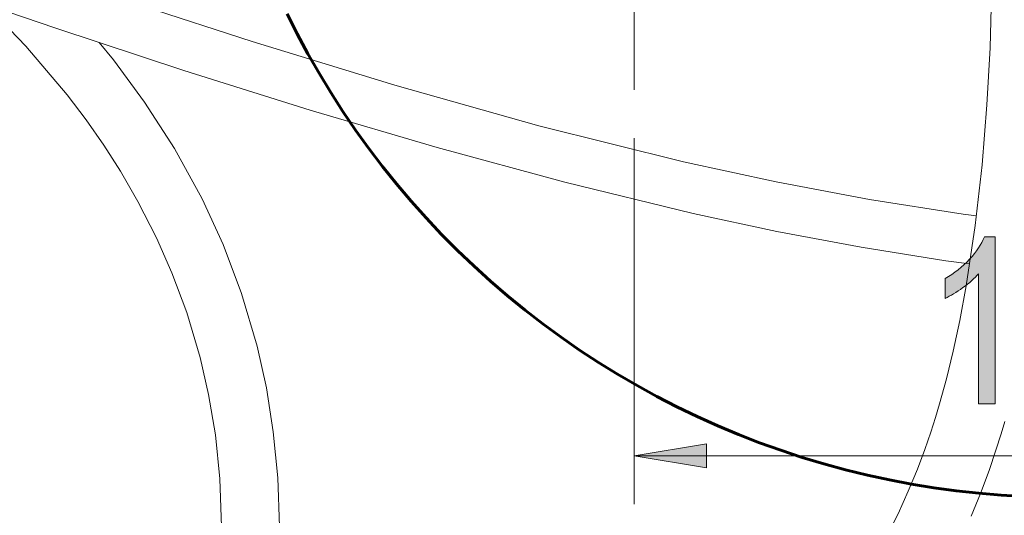
# Model space of a CAD drawing. Units: inches. Extents: x -40 to 837, y 0 to 591.
# Drawn here: x 175 to 216, y 136 to 157 of the extents above; entities that cross this region are included whole.
import ezdxf

# ---------------------------------------------------------------- set-up
doc = ezdxf.new("R2010")
doc.units = ezdxf.units.IN
doc.header["$MEASUREMENT"] = 0
doc.linetypes.add('AI-Linetype-2', pattern=[10.16, 6.35, -1.27, 1.27, -1.27])
doc.linetypes.add('AI-Linetype-46', pattern=[19.05, 15.24, -1.27, 1.27, -1.27])
doc.layers.add('Layer 1', color=7, linetype='Continuous')

msp = doc.modelspace()

# ---------------------------------------------------------------- hatches: boundary and pattern name
at = {"layer": 'Layer 1', "true_color": 0xffffff}
h = msp.add_hatch(color=7, dxfattribs=at)
h.dxf.hatch_style = 2
h.paths.add_polyline_path([(620.136, 447.629), (617.136, 447.129), (617.136, 448.129)])
h.paths.add_polyline_path([(587.724, 447.629), (590.724, 448.129), (590.724, 447.129)])
h.paths.add_polyline_path([(151.024, 125.796), (154.024, 126.296), (154.024, 125.296)])
h.paths.add_polyline_path([(144.024, 125.796), (141.024, 125.296), (141.024, 126.296)])
h.paths.add_polyline_path([(55.424, 37.355), (52.424, 36.855), (52.424, 37.855)])
h.paths.add_polyline_path([(45.239, 37.355), (48.239, 37.855), (48.239, 36.855)])
h.paths.add_polyline_path([(213.246, 326.467), (210.245, 325.967), (210.245, 326.967)])
h.paths.add_polyline_path([(189.276, 326.467), (192.276, 326.967), (192.276, 325.967)])
h.paths.add_polyline_path([(237.755, 138.541), (234.755, 138.042), (234.755, 139.041)])
h.paths.add_polyline_path([(200.555, 138.541), (203.555, 139.041), (203.555, 138.042)])
h = msp.add_hatch(color=7, dxfattribs=at)
h.dxf.hatch_style = 2
edge = h.paths.add_edge_path()
edge.add_spline(control_points=[(215.503, 140.697), (215.503, 140.697), (214.808, 140.697), (214.808, 140.697), (214.808, 140.697), (214.808, 146.082), (214.808, 146.082), (214.649, 145.895), (214.434, 145.703), (214.165, 145.507), (213.896, 145.312), (213.649, 145.164), (213.423, 145.064), (213.423, 145.064), (213.423, 145.881), (213.423, 145.881), (213.805, 146.1), (214.142, 146.367), (214.435, 146.684), (214.728, 146.999), (214.934, 147.308), (215.053, 147.608), (215.053, 147.608), (215.503, 147.608), (215.503, 147.608), (215.503, 147.608), (215.503, 140.697), (215.503, 140.697)], knot_values=[0, 0, 0, 0, 1, 1, 1, 2, 2, 2, 3, 3, 3, 4, 4, 4, 5, 5, 5, 6, 6, 6, 7, 7, 7, 8, 8, 8, 9, 9, 9, 9], degree=3, periodic=1)
edge = h.paths.add_edge_path()
edge.add_spline(control_points=[(218.348, 144.433), (218.071, 144.558), (217.861, 144.736), (217.72, 144.97), (217.578, 145.203), (217.507, 145.493), (217.507, 145.84), (217.507, 146.362), (217.661, 146.787), (217.969, 147.116), (218.276, 147.444), (218.662, 147.608), (219.127, 147.608), (219.596, 147.608), (219.985, 147.441), (220.295, 147.106), (220.606, 146.772), (220.761, 146.34), (220.761, 145.812), (220.761, 145.48), (220.692, 145.199), (220.555, 144.97), (220.417, 144.739), (220.209, 144.561), (219.931, 144.433), (220.272, 144.298), (220.534, 144.08), (220.717, 143.779), (220.9, 143.479), (220.991, 143.106), (220.991, 142.661), (220.991, 142.047), (220.814, 141.547), (220.459, 141.16), (220.104, 140.773), (219.664, 140.58), (219.139, 140.58), (218.608, 140.58), (218.164, 140.773), (217.81, 141.16), (217.455, 141.547), (217.278, 142.055), (217.278, 142.685), (217.278, 143.145), (217.372, 143.525), (217.561, 143.824), (217.751, 144.123), (218.013, 144.326), (218.348, 144.433)], knot_values=[0, 0, 0, 0, 1, 1, 1, 2, 2, 2, 3, 3, 3, 4, 4, 4, 5, 5, 5, 6, 6, 6, 7, 7, 7, 8, 8, 8, 9, 9, 9, 10, 10, 10, 11, 11, 11, 12, 12, 12, 13, 13, 13, 14, 14, 14, 15, 15, 15, 16, 16, 16, 16], degree=3, periodic=1)
edge = h.paths.add_edge_path()
edge.add_spline(control_points=[(217.987, 142.683), (217.987, 142.261), (218.1, 141.92), (218.326, 141.662), (218.553, 141.404), (218.824, 141.275), (219.139, 141.275), (219.458, 141.275), (219.728, 141.4), (219.95, 141.651), (220.171, 141.901), (220.282, 142.236), (220.282, 142.655), (220.282, 143.078), (220.168, 143.418), (219.94, 143.676), (219.712, 143.935), (219.439, 144.064), (219.12, 144.064), (218.805, 144.064), (218.537, 143.935), (218.317, 143.679), (218.097, 143.422), (217.987, 143.09), (217.987, 142.683)], knot_values=[0, 0, 0, 0, 1, 1, 1, 2, 2, 2, 3, 3, 3, 4, 4, 4, 5, 5, 5, 6, 6, 6, 7, 7, 7, 8, 8, 8, 8], degree=3, periodic=1)
edge = h.paths.add_edge_path()
edge.add_spline(control_points=[(218.216, 145.864), (218.216, 145.527), (218.305, 145.258), (218.483, 145.059), (218.661, 144.858), (218.88, 144.758), (219.139, 144.758), (219.392, 144.758), (219.607, 144.857), (219.785, 145.054), (219.963, 145.25), (220.052, 145.505), (220.052, 145.817), (220.052, 146.139), (219.961, 146.402), (219.778, 146.607), (219.596, 146.811), (219.38, 146.913), (219.13, 146.913), (218.88, 146.913), (218.665, 146.813), (218.486, 146.614), (218.306, 146.414), (218.216, 146.164), (218.216, 145.864)], knot_values=[0, 0, 0, 0, 1, 1, 1, 2, 2, 2, 3, 3, 3, 4, 4, 4, 5, 5, 5, 6, 6, 6, 7, 7, 7, 8, 8, 8, 8], degree=3, periodic=1)
edge = h.paths.add_edge_path()
edge.add_spline(control_points=[(225.254, 145.899), (225.254, 145.899), (224.564, 145.834), (224.564, 145.834), (224.498, 146.186), (224.401, 146.437), (224.273, 146.586), (224.089, 146.804), (223.867, 146.913), (223.608, 146.913), (223.205, 146.913), (222.882, 146.663), (222.638, 146.162), (222.429, 145.73), (222.323, 145.092), (222.319, 144.247), (222.479, 144.547), (222.679, 144.775), (222.92, 144.93), (223.161, 145.085), (223.417, 145.162), (223.686, 145.162), (224.133, 145.162), (224.524, 144.96), (224.857, 144.554), (225.191, 144.149), (225.357, 143.607), (225.357, 142.928), (225.357, 142.467), (225.273, 142.05), (225.106, 141.676), (224.939, 141.302), (224.723, 141.026), (224.461, 140.848), (224.198, 140.669), (223.908, 140.58), (223.592, 140.58), (223.022, 140.58), (222.553, 140.837), (222.183, 141.35), (221.814, 141.864), (221.629, 142.719), (221.629, 143.918), (221.629, 145.248), (221.819, 146.196), (222.197, 146.761), (222.575, 147.326), (223.059, 147.608), (223.65, 147.608), (224.078, 147.608), (224.437, 147.462), (224.726, 147.171), (225.016, 146.879), (225.191, 146.455), (225.254, 145.899)], knot_values=[0, 0, 0, 0, 1, 1, 1, 2, 2, 2, 3, 3, 3, 4, 4, 4, 5, 5, 5, 6, 6, 6, 7, 7, 7, 8, 8, 8, 9, 9, 9, 10, 10, 10, 11, 11, 11, 12, 12, 12, 13, 13, 13, 14, 14, 14, 15, 15, 15, 16, 16, 16, 17, 17, 17, 18, 18, 18, 18], degree=3, periodic=1)
edge = h.paths.add_edge_path()
edge.add_spline(control_points=[(222.427, 142.928), (222.427, 142.43), (222.545, 142.03), (222.78, 141.728), (223.014, 141.426), (223.287, 141.275), (223.597, 141.275), (223.869, 141.275), (224.112, 141.417), (224.327, 141.702), (224.541, 141.987), (224.648, 142.378), (224.648, 142.876), (224.648, 143.364), (224.542, 143.743), (224.329, 144.012), (224.116, 144.281), (223.856, 144.416), (223.55, 144.416), (223.249, 144.416), (222.987, 144.282), (222.763, 144.014), (222.539, 143.747), (222.427, 143.385), (222.427, 142.928)], knot_values=[0, 0, 0, 0, 1, 1, 1, 2, 2, 2, 3, 3, 3, 4, 4, 4, 5, 5, 5, 6, 6, 6, 7, 7, 7, 8, 8, 8, 8], degree=3, periodic=1)

# ---------------------------------------------------------------- linework, layer by layer
at = {"layer": 'Layer 1', "color": 7, "lineweight": 20, "true_color": 0xffffff}
for points in [[(214.721, 148.479), (214.173, 148.544), (210.299, 149.152), (206.434, 149.885), (202.595, 150.723), (196.61, 152.215), (190.65, 153.887), (184.744, 155.695), (180.243, 157.157), (175.752, 158.675), (171.282, 160.233)], [(171.345, 158.057), (176.625, 156.248), (181.928, 154.499), (187.146, 152.859), (192.401, 151.308), (197.689, 149.871), (202.994, 148.582), (206.466, 147.837), (209.955, 147.178), (213.453, 146.622), (214.441, 146.499)], [(215.351, 157.671), (215.286, 155.443), (215.158, 153.072), (214.956, 150.594), (214.676, 148.083), (214.304, 145.578), (214.038, 144.15), (213.761, 142.87), (213.48, 141.729), (213.192, 140.689), (213.025, 140.136), (212.831, 139.528), (212.585, 138.81), (212.278, 137.988), (211.904, 137.074), (211.477, 136.136), (211.07, 135.327)], [(173.698, 157.251), (175.387, 155.511), (177.092, 153.494), (177.874, 152.458), (178.608, 151.404), (179.298, 150.325), (180.024, 149.071), (180.79, 147.572), (181.43, 146.122), (182.042, 144.477), (182.595, 142.621), (182.948, 141.08), (183.227, 139.405), (183.411, 137.586), (183.475, 135.615)], [(185.875, 135.615), (185.807, 137.624), (185.624, 139.537), (185.336, 141.357), (184.953, 143.088), (184.312, 145.261), (183.545, 147.29), (182.677, 149.179), (181.53, 151.272), (180.298, 153.188), (179.01, 154.938), (178.414, 155.658)], [(214.509, 136.044), (214.89, 136.978), (215.248, 137.941), (215.53, 138.771), (215.744, 139.448), (215.897, 139.963)]]:
    msp.add_lwpolyline(points, dxfattribs=at)
at = {"layer": 'Layer 1', "color": 7, "linetype": 'AI-Linetype-46', "lineweight": 13, "true_color": 0xffffff}
msp.add_lwpolyline([(200.555, 157.922), (200.555, 153.697)], dxfattribs=at)
at = {"layer": 'Layer 1', "color": 5, "linetype": 'AI-Linetype-2', "lineweight": 60, "true_color": 0x0000ff}
msp.add_lwpolyline([(186.194, 156.848), (186.614, 156.015), (187.055, 155.193), (187.518, 154.383), (188.002, 153.585), (188.507, 152.8), (189.032, 152.029), (189.577, 151.271), (190.143, 150.529), (190.726, 149.801), (191.329, 149.089), (191.951, 148.392), (192.59, 147.713), (193.247, 147.05), (193.921, 146.405), (194.612, 145.777), (195.319, 145.168), (196.041, 144.578), (196.779, 144.007), (197.532, 143.454), (198.299, 142.923), (199.079, 142.411), (199.873, 141.92), (200.679, 141.45), (201.497, 141.001), (202.326, 140.574), (203.167, 140.169), (204.018, 139.785), (204.878, 139.424), (205.748, 139.086), (206.626, 138.771), (207.512, 138.479), (208.406, 138.21), (209.306, 137.964), (210.213, 137.742), (211.125, 137.544), (212.041, 137.37), (212.962, 137.22), (213.887, 137.095), (214.815, 136.993), (215.745, 136.916), (216.676, 136.863)], dxfattribs=at)
at = {"layer": 'Layer 1', "color": 7, "lineweight": 13, "true_color": 0xffffff}
for points in [[(200.555, 151.698), (200.555, 136.542)], [(200.555, 138.541), (203.555, 139.041), (203.555, 138.042), (200.555, 138.541)], [(200.555, 138.541), (237.755, 138.541)]]:
    msp.add_lwpolyline(points, dxfattribs=at)
at = {"layer": 'Layer 1', "lineweight": 0}
msp.add_lwpolyline([(200.555, 138.541), (203.555, 139.041), (203.555, 138.042)], dxfattribs=at)
msp.add_open_spline([(215.503, 140.697), (215.503, 140.697), (214.808, 140.697), (214.808, 140.697), (214.808, 140.697), (214.808, 146.082), (214.808, 146.082), (214.649, 145.895), (214.434, 145.703), (214.165, 145.507), (213.896, 145.312), (213.649, 145.164), (213.423, 145.064), (213.423, 145.064), (213.423, 145.881), (213.423, 145.881), (213.805, 146.1), (214.142, 146.367), (214.435, 146.684), (214.728, 146.999), (214.934, 147.308), (215.053, 147.608), (215.053, 147.608), (215.503, 147.608), (215.503, 147.608), (215.503, 147.608), (215.503, 140.697), (215.503, 140.697)], degree=3, knots=[0, 0, 0, 0, 1, 1, 1, 2, 2, 2, 3, 3, 3, 4, 4, 4, 5, 5, 5, 6, 6, 6, 7, 7, 7, 8, 8, 8, 9, 9, 9, 9], dxfattribs=at)

doc.saveas('drawing.dxf')
